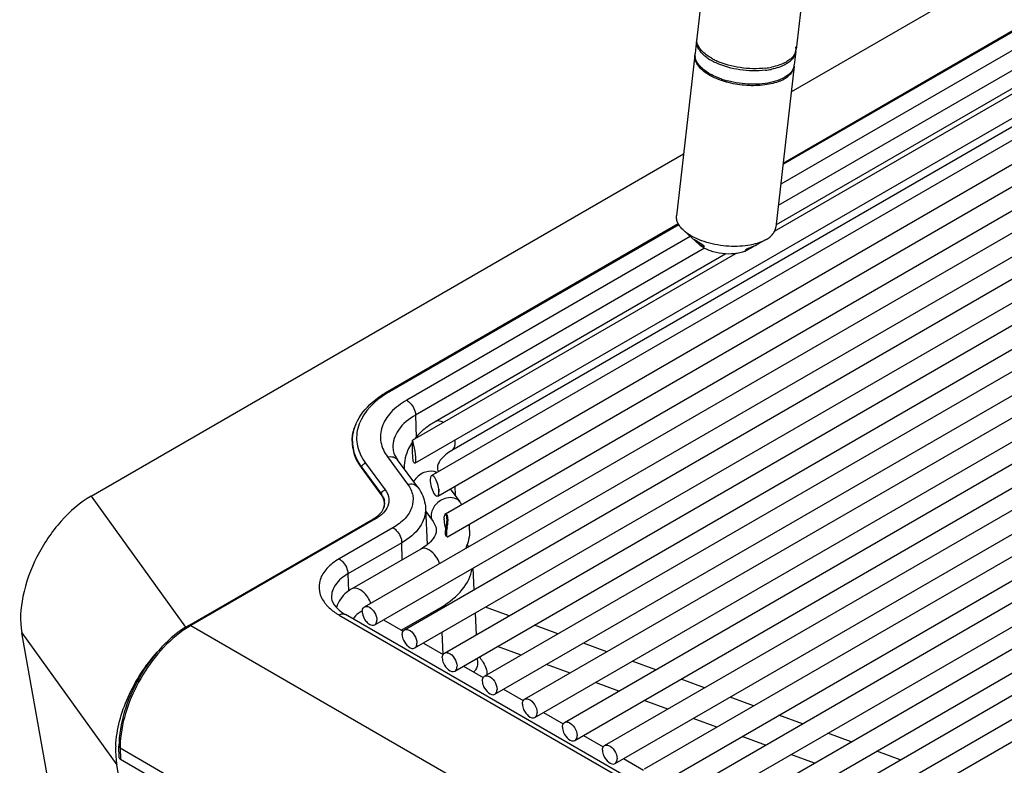
# Model space of a CAD drawing. Units: millimetres. Extents: x 0 to 594, y 0 to 420.
# Drawn here: x 393 to 416, y 94 to 112 of the extents above; entities that cross this region are included whole.
import ezdxf

# ---------------------------------------------------------------- set-up
doc = ezdxf.new("R2010")
doc.units = ezdxf.units.MM
doc.header["$LTSCALE"] = 32.67
doc.layers.get('0').update_dxf_attribs({"linetype": 'CONTINUOUS'})

msp = doc.modelspace()

# ---------------------------------------------------------------- linework, layer by layer
at = {"color": 7, "linetype": 'CONTINUOUS'}
for p, q in [((411.8328, 136.868), (408.9561, 111.5711)), ((414.2175, 136.5968), (411.3407, 111.2999)), ((411.2248, 110.2808), (417.8921, 114.1301)), ((411.0302, 108.5693), (416.5531, 111.7579)), ((408.9502, 111.5192), (408.9138, 111.199)), ((400.9721, 97.914), (424.0873, 111.2595)), ((408.9098, 111.1644), (408.4709, 107.3048)), ((411.3348, 111.248), (411.2984, 110.9278)), ((410.8261, 106.9345), (417.9093, 111.024)), ((401.2221, 97.481), (424.3373, 110.8265)), ((401.9337, 97.3588), (425.0489, 110.7043)), ((411.2945, 110.8932), (410.8556, 107.0336)), ((402.1826, 101.3669), (418.16, 110.5914)), ((402.5842, 101.0657), (418.8717, 110.4692)), ((416.944, 110.5991), (410.8617, 107.0874)), ((402.1837, 96.9258), (425.2989, 110.2713)), ((402.7332, 100.5743), (419.1217, 110.0362)), ((402.8954, 96.8036), (426.0106, 110.1491)), ((402.9214, 100.1499), (420.0479, 110.0379)), ((417.344, 109.9062), (403.0724, 101.6665)), ((402.9654, 99.598), (420.4484, 109.6917)), ((403.1454, 96.3706), (426.2606, 109.7161)), ((403.8571, 96.2484), (426.9723, 109.5939)), ((404.1071, 95.8154), (427.2223, 109.1609)), ((404.8187, 95.6932), (427.934, 109.0387)), ((394.4131, 100.5746), (408.6396, 108.7882)), ((405.0687, 95.2602), (428.184, 108.6057)), ((405.7804, 95.138), (428.8956, 108.4835)), ((406.0304, 94.705), (429.1456, 108.0505)), ((406.7421, 94.5828), (429.8573, 107.9283)), ((406.9921, 94.1498), (430.1073, 107.4953)), ((407.7037, 94.0276), (430.819, 107.3731)), ((401.5262, 103.0822), (408.5107, 107.1147)), ((407.9537, 93.5946), (431.069, 106.9401)), ((408.6412, 106.9506), (409.0178, 106.609)), ((408.6654, 93.4724), (431.7806, 106.8179)), ((410.6101, 106.7267), (410.403, 106.6109)), ((410.2784, 106.5411), (410.1664, 106.4784)), ((410.2721, 106.5566), (410.3556, 106.5907)), ((410.3522, 106.583), (410.2784, 106.5411)), ((410.4034, 106.6111), (410.403, 106.6109)), ((402.1278, 101.9126), (409.8934, 106.396)), ((409.6507, 106.3882), (402.6724, 102.3594)), ((408.9154, 93.0394), (432.0306, 106.3849)), ((409.6271, 92.9172), (432.7423, 106.2627)), ((409.8771, 92.4842), (432.9923, 105.8297)), ((410.5887, 92.362), (433.704, 105.7075)), ((410.8387, 91.929), (433.954, 105.2745)), ((411.5504, 91.8068), (434.6656, 105.1523)), ((400.6854, 101.8933), (400.6854, 101.8045)), ((402.1276, 101.6583), (402.1276, 101.9104)), ((402.1277, 101.9104), (402.1278, 101.9126)), ((401.3738, 100.6133), (400.9003, 101.2572)), ((402.2526, 100.7894), (401.7708, 101.4448)), ((403.0348, 100.7485), (403.2659, 100.4342)), ((402.4411, 100.2763), (402.4783, 99.4067)), ((396.7542, 97.4694), (401.1888, 100.0297)), ((402.4444, 100.201), (402.6214, 99.9603)), ((402.9035, 100.1225), (402.8989, 100.1091)), ((402.9266, 99.8029), (402.9154, 99.8529)), ((402.935, 99.8593), (402.922, 99.7804)), ((402.9568, 99.8188), (402.9511, 99.7773)), ((402.9294, 99.6156), (402.9436, 99.6073)), ((402.9567, 99.6001), (402.959, 99.5983)), ((402.3254, 99.3013), (400.6708, 98.346)), ((403.5757, 98.8399), (403.6018, 98.3219)), ((401.8577, 97.3528), (402.8073, 97.9011)), ((409.2572, 92.6849), (400.5162, 97.7314)), ((403.63, 97.7608), (403.6561, 97.2428)), ((401.4288, 97.6004), (401.9027, 97.3269)), ((393.6104, 92.4512), (392.745, 97.2914)), ((402.3905, 97.0452), (402.8643, 96.7717)), ((403.3522, 96.49), (403.826, 96.2164)), ((403.6844, 96.6818), (403.6898, 96.5741)), ((404.3139, 95.9348), (404.7877, 95.6612)), ((405.2755, 95.3796), (405.7494, 95.106)), ((406.2372, 94.8244), (406.711, 94.5508)), ((395.0003, 94.5672), (395.0005, 94.5722)), ((395.0779, 94.5663), (395.0779, 94.5658)), ((395.0821, 94.2902), (395.0779, 94.5658)), ((395.1072, 94.525), (429.5576, 74.6356)), ((395.8922, 89.2778), (395.0267, 94.1181)), ((429.5618, 74.3604), (395.1114, 94.2499)), ((407.1989, 94.2692), (407.6727, 93.9956))]:
    msp.add_line(p, q, dxfattribs=at)
at = {"color": 9, "linetype": 'CONTINUOUS'}
for p, q in [((416.6031, 111.753), (411.0261, 108.5331)), ((416.969, 111.5254), (410.9727, 108.0634)), ((417.181, 111.1666), (410.9141, 107.5484)), ((408.5248, 107.089), (401.5762, 103.0772)), ((408.7984, 106.8081), (401.9884, 102.8764)), ((409.1403, 106.5243), (402.2004, 102.5176)), ((402.2004, 102.5176), (402.2163, 101.9829)), ((401.529, 101.512), (402.0109, 100.8566)), ((400.908, 101.2617), (401.3815, 100.6177)), ((400.908, 101.2467), (400.908, 101.2617)), ((401, 101.3659), (401.4735, 100.7219)), ((402.7595, 100.6238), (402.7595, 100.7419)), ((403.143, 100.8109), (403.1543, 100.586)), ((394.4131, 100.5746), (396.6801, 97.4218)), ((401.3815, 100.6177), (401.3815, 100.6007)), ((401.2388, 100.0247), (396.8042, 97.4644)), ((401.6594, 99.8124), (400.3662, 99.0658)), ((402.9415, 99.6687), (402.9114, 99.679)), ((401.8714, 99.4536), (400.5782, 98.707)), ((401.8835, 99.0462), (401.8714, 99.4536)), ((400.5782, 98.707), (400.5906, 98.2913)), ((402.8092, 97.8643), (402.8073, 97.9011)), ((404.4469, 97.6994), (403.8832, 97.907)), ((400.3662, 97.7165), (409.1255, 92.6595)), ((396.8042, 97.4644), (431.2546, 77.5749)), ((405.6211, 97.2669), (405.0574, 97.4745)), ((392.745, 97.2914), (395.0267, 94.1181)), ((402.8642, 96.7715), (402.8374, 97.3032)), ((404.7368, 96.7563), (404.1731, 96.964)), ((406.7953, 96.8344), (406.2316, 97.042)), ((405.911, 96.3238), (405.3473, 96.5315)), ((407.9695, 96.4019), (407.4058, 96.6095)), ((407.0852, 95.8913), (406.5215, 96.099)), ((409.1437, 95.9694), (408.58, 96.177)), ((408.2594, 95.4588), (407.6957, 95.6665)), ((410.3179, 95.5369), (409.7542, 95.7445)), ((411.4921, 95.1044), (410.9284, 95.312)), ((409.4336, 95.0263), (408.8699, 95.234)), ((412.6663, 94.6719), (412.1026, 94.8795)), ((410.6078, 94.5938), (410.0441, 94.8015)), ((395.1072, 94.525), (395.1114, 94.2499)), ((411.782, 94.1613), (411.2183, 94.369)), ((413.8405, 94.2394), (413.2768, 94.447))]:
    msp.add_line(p, q, dxfattribs=at)
at = {"color": 7, "linetype": 'CONTINUOUS'}
msp.add_lwpolyline([(395.0004, 94.5672), (395.0004, 94.569), (395.0006, 94.5723)], dxfattribs=at)
for centre, radius, start, end in [((409.2392, 111.4863), 0.2909, 173.50681, 180.57222), ((409.2393, 111.4862), 0.291, 168.71137, 173.49184), ((409.2446, 111.4851), 0.2964, 163.53251, 168.70145), ((409.2464, 111.5382), 0.2922, 179.04096, 180.56972), ((409.2445, 111.5382), 0.2903, 173.50133, 179.04151), ((409.1987, 111.1315), 0.2907, 168.83014, 173.51136), ((409.2037, 111.1663), 0.2918, 175.74571, 180.30411), ((409.216, 111.1666), 0.3041, 180.35031, 188.68899), ((409.2005, 111.1665), 0.2886, 173.52684, 175.73868), ((411.0438, 111.2813), 0.2929, 345.35706, 353.47441), ((411.0463, 111.334), 0.2964, 343.53251, 348.70145), ((411.0463, 111.2809), 0.2903, 353.50133, 359.04151), ((411.0445, 111.2809), 0.2922, 359.04096, 0.56972), ((411.0516, 111.3329), 0.291, 348.71137, 353.49184), ((409.8774, 112.0391), 1.1573, 234.09154, 239.01256), ((409.9473, 112.1522), 1.2902, 238.94036, 240.00386), ((409.9769, 112.2452), 1.3376, 240.00282, 240.77487), ((410.048, 112.3753), 1.4859, 240.82916, 244.81608), ((410.1078, 112.4988), 1.6231, 244.76127, 245.16383), ((411.0094, 110.9608), 0.2909, 346.76824, 351.31669), ((411.0054, 110.926), 0.2909, 353.51864, 358.2124), ((411.0123, 110.9603), 0.2879, 351.32417, 353.52626), ((409.9566, 111.9122), 1.3825, 240.0205, 242.31783), ((410.3895, 112.5734), 1.7889, 276.91497, 281.45074), ((410.3954, 112.6253), 1.7889, 276.91497, 281.45074), ((410.2325, 112.5559), 2.084, 250.5585, 255.03031), ((409.4379, 107.1914), 0.7093, 233.83466, 235.07088), ((411.8415, 103.9454), 3.0291, 119.22127, 119.44961), ((403.3117, 101.0522), 1.4417, 135.72763, 141.58603), ((401.6092, 101.8888), 0.9315, 179.6846, 179.99477), ((401.6128, 101.8889), 0.9351, 180.00081, 185.18197), ((401.6298, 101.8906), 0.9522, 185.19061, 190.32636), ((401.6794, 101.9007), 1.0028, 190.38807, 199.74288), ((405.3647, 101.6574), 3.2371, 179.98442, 180.14927), ((402.9529, 101.2551), 1.0253, 180.15425, 181.42397), ((402.3946, 100.6765), 0.3695, 357.77602, 0.02958), ((401.0811, 100.3966), 0.3732, 340.65984, 341.39245), ((401.1189, 100.3876), 0.3344, 0.0051, 4.49805), ((401.1735, 100.3954), 0.2877, 345.73877, 347.17177), ((401.1945, 100.3921), 0.2664, 358.86539, 359.99986), ((402.1789, 99.6345), 1.3495, 33.16641, 36.3371), ((403.2803, 100.0363), 0.3903, 179.64341, 182.22841), ((403.0052, 100.0725), 0.1123, 160.99105, 164.73264), ((402.5705, 100.0275), 0.3805, 2.15666, 4.99893), ((402.465, 100.0233), 0.4861, 359.95617, 2.17583), ((399.4303, 100.3063), 3.5601, 352.12979, 352.82016), ((402.4279, 99.7532), 1.0714, 0.17503, 7.85666), ((403.2852, 99.6684), 0.3438, 178.61642, 179.95657), ((397.3202, 94.4621), 2.3223, 177.40578, 181.24045), ((397.0514, 94.456), 2.0534, 181.23269, 185.43101), ((396.8939, 94.4425), 1.8954, 185.47602, 186.26773), ((396.7584, 94.4265), 1.759, 186.22938, 190.09628)]:
    msp.add_arc(centre, radius, start, end, dxfattribs=at)
at = {"color": 9, "linetype": 'CONTINUOUS'}
for centre, radius, start, end in [((402.7352, 101.0607), 2.3259, 120.88179, 125.1498), ((402.8252, 100.9138), 2.4981, 119.99795, 120.92231), ((402.5599, 100.6922), 0.4628, 143.55799, 150.71628), ((401.1245, 100.392), 0.3365, 0.01604, 10.34932), ((400.5028, 97.7839), 0.6574, 19.29288, 26.34391), ((401.1047, 98.9967), 1.4779, 236.80302, 240.02317), ((398.0547, 95.3101), 2.491, 121.01718, 125.32776), ((397.945, 95.4888), 2.2813, 120.00252, 120.96949), ((402.8511, 95.959), 1.1569, 36.33293, 40.42595), ((397.389, 94.5249), 2.2818, 179.02004, 179.99728)]:
    msp.add_arc(centre, radius, start, end, dxfattribs=at)
at = {"color": 7, "linetype": 'CONTINUOUS'}
for centre, major_axis, ratio, start_param, end_param in [((402.6587, 100.82), (-0.0679, 0.2484), 0.3242342, -1.9777384, 3.7184001), ((400.9662, 98.9623), (2.6022, -0.0007), 0.5768677, 0.2675738, 0.3118595), ((400.9662, 98.9623), (2.6022, -0.0007), 0.5768677, -0.7846516, -0.0881311), ((395.1821, 94.2907), (0.1, 0), 0.577342, -3.1328634, -2.3563426)]:
    msp.add_ellipse(centre, major_axis=major_axis, ratio=ratio, start_param=start_param, end_param=end_param, dxfattribs=at)
for points, knots in [([(409.0415, 111.2488), (409.0269, 111.2673), (408.9783, 111.3367), (408.9489, 111.422), (408.9483, 111.4834)], [0, 0, 0, 0, 0.2768173, 1, 1, 1, 1]), ([(409.0474, 111.3008), (409.0375, 111.3132), (409.0029, 111.361), (408.9765, 111.4153), (408.9652, 111.457)], [0, 0, 0, 0, 0.2688039, 1, 1, 1, 1]), ([(409.1947, 110.7217), (409.1484, 110.7525), (409.0657, 110.8165), (408.9694, 110.9275), (408.9129, 111.0448), (408.9055, 111.1266), (408.9098, 111.1644)], [0, 0, 0, 0, 0.3026475, 0.5654232, 0.7933203, 1, 1, 1, 1]), ([(409.1987, 111.1018), (409.1831, 111.1131), (409.1261, 111.1569), (409.074, 111.2076), (409.0415, 111.2488)], [0, 0, 0, 0, 0.2684723, 1, 1, 1, 1]), ([(409.2046, 111.1537), (409.189, 111.165), (409.132, 111.2088), (409.0799, 111.2595), (409.0474, 111.3008)], [0, 0, 0, 0, 0.2684723, 1, 1, 1, 1]), ([(411.3272, 111.2072), (411.3222, 111.1882), (411.2923, 111.1074), (411.2314, 111.0412), (411.1796, 111.0007)], [0, 0, 0, 0, 0.2304284, 1, 1, 1, 1]), ([(411.3305, 111.25), (411.3198, 111.2136), (411.2954, 111.1667), (411.2629, 111.1266), (411.2539, 111.1164)], [0, 0, 0, 0, 0.7354219, 1, 1, 1, 1]), ([(409.1526, 110.7887), (409.1201, 110.8129), (409.0152, 110.9002), (408.93, 111.0245), (408.9154, 111.1206)], [0, 0, 0, 0, 0.2941236, 1, 1, 1, 1]), ([(410.6049, 110.7975), (410.4022, 110.7727), (409.9948, 110.7841), (409.6004, 110.8905), (409.4202, 110.9739)], [0, 0, 0, 0, 0.5069661, 1, 1, 1, 1]), ([(410.6108, 110.8495), (410.4081, 110.8247), (410.0007, 110.836), (409.6063, 110.9424), (409.4261, 111.0258)], [0, 0, 0, 0, 0.5069661, 1, 1, 1, 1]), ([(411.1796, 111.0007), (411.1524, 110.9794), (411.0198, 110.8929), (410.8655, 110.8447), (410.7446, 110.8201)], [0, 0, 0, 0, 0.2185096, 1, 1, 1, 1]), ([(411.1855, 111.0526), (411.1583, 111.0313), (411.0257, 110.9448), (410.8714, 110.8967), (410.7505, 110.872)], [0, 0, 0, 0, 0.2185096, 1, 1, 1, 1]), ([(409.3348, 110.6408), (409.3223, 110.647), (409.2745, 110.6719), (409.228, 110.6995), (409.1947, 110.7217)], [0, 0, 0, 0, 0.2587042, 1, 1, 1, 1]), ([(409.5389, 110.5907), (409.519, 110.5978), (409.4425, 110.6263), (409.3679, 110.6598), (409.3144, 110.6879)], [0, 0, 0, 0, 0.2591758, 1, 1, 1, 1]), ([(411.2742, 110.8398), (411.2579, 110.8032), (411.1425, 110.6385), (410.9432, 110.5589), (410.7913, 110.5192)], [0, 0, 0, 0, 0.2036017, 1, 1, 1, 1]), ([(410.9507, 110.5389), (410.9983, 110.5587), (411.0851, 110.6022), (411.1933, 110.6863), (411.2671, 110.7836), (411.2904, 110.8574), (411.2945, 110.8932)], [0, 0, 0, 0, 0.2998702, 0.5615637, 0.7905693, 1, 1, 1, 1]), ([(410.9507, 110.5389), (410.8956, 110.516), (410.7757, 110.4775), (410.5111, 110.428), (410.1521, 110.4196), (409.7277, 110.4848), (409.4569, 110.5794), (409.3348, 110.6408)], [0, 0, 0, 0, 0.1079427, 0.2267045, 0.4859822, 0.7528653, 1, 1, 1, 1]), ([(410.7913, 110.5192), (410.6191, 110.4742), (410.2467, 110.442), (409.8783, 110.4933), (409.6942, 110.5426)], [0, 0, 0, 0, 0.4829626, 1, 1, 1, 1]), ([(408.6412, 106.9506), (408.6121, 106.9771), (408.5603, 107.0311), (408.5023, 107.1209), (408.4703, 107.2129), (408.4676, 107.2753), (408.4709, 107.3048)], [0, 0, 0, 0, 0.2898569, 0.5482417, 0.7813236, 1, 1, 1, 1]), ([(410.5118, 106.6793), (410.4437, 106.6511), (410.2935, 106.6059), (410.0515, 106.5702), (409.7901, 106.5641), (409.5224, 106.5879), (409.2616, 106.6405), (409.0208, 106.7191), (408.8119, 106.8198), (408.6917, 106.9048), (408.6412, 106.9506)], [0, 0, 0, 0, 0.112464, 0.2379113, 0.3722466, 0.51046, 0.6471873, 0.7771999, 0.8959142, 1, 1, 1, 1]), ([(410.6101, 106.7267), (410.6444, 106.746), (410.707, 106.787), (410.7836, 106.8614), (410.8355, 106.944), (410.8522, 107.0041), (410.8556, 107.0336)], [0, 0, 0, 0, 0.2898809, 0.5482493, 0.7813288, 1, 1, 1, 1]), ([(409.0194, 106.6188), (409.0016, 106.6317), (408.9763, 106.6519), (408.9445, 106.6789), (408.9238, 106.697), (408.9067, 106.7124), (408.8952, 106.7233), (408.8885, 106.73), (408.8853, 106.7336), (408.8836, 106.7358), (408.8829, 106.7374), (408.8832, 106.7378)], [0, 0, 0, 0, 0.3631511, 0.5351413, 0.6894107, 0.8183067, 0.9154638, 0.9506455, 0.9763682, 0.9925458, 1, 1, 1, 1]), ([(408.8832, 106.7378), (408.8835, 106.7382), (408.8855, 106.738), (408.8883, 106.7369), (408.8933, 106.7347), (408.9029, 106.7297), (408.9186, 106.7211), (408.9321, 106.7134), (408.9397, 106.709)], [0, 0, 0, 0, 0.0230434, 0.0749209, 0.1580683, 0.2719566, 0.5858906, 1, 1, 1, 1]), ([(408.9397, 106.709), (408.9618, 106.6962), (409.0065, 106.6697), (409.0601, 106.6361), (409.0976, 106.6088), (409.1153, 106.594), (409.1251, 106.5832), (409.1299, 106.5766), (409.1321, 106.5703), (409.1305, 106.5679)], [0, 0, 0, 0, 0.317128, 0.6464851, 0.7854296, 0.8935655, 0.9339184, 0.9646157, 1, 1, 1, 1]), ([(410.5118, 106.6793), (410.5204, 106.6829), (410.5539, 106.6973), (410.5865, 106.7136), (410.6101, 106.7267)], [0, 0, 0, 0, 0.2580457, 1, 1, 1, 1]), ([(409.0585, 106.5757), (409.0549, 106.5784), (409.041, 106.589), (409.0275, 106.6003), (409.0178, 106.609)], [0, 0, 0, 0, 0.2568783, 1, 1, 1, 1]), ([(409.0673, 106.5871), (409.0645, 106.5887), (409.0524, 106.5959), (409.0407, 106.6037), (409.0318, 106.6099)], [0, 0, 0, 0, 0.2346868, 1, 1, 1, 1]), ([(410.109, 106.4508), (410.0717, 106.4353), (409.9898, 106.4101), (409.8087, 106.3813), (409.567, 106.386), (409.3313, 106.4379), (409.1633, 106.5083), (409.0906, 106.552), (409.0585, 106.5757)], [0, 0, 0, 0, 0.1107961, 0.2338812, 0.5016762, 0.7685494, 0.8905663, 1, 1, 1, 1]), ([(409.1305, 106.5679), (409.1291, 106.5659), (409.1209, 106.5645), (409.0995, 106.5699), (409.0809, 106.5793), (409.0673, 106.5871)], [0, 0, 0, 0, 0.1092095, 0.3106232, 1, 1, 1, 1]), ([(410.109, 106.4508), (410.1141, 106.4529), (410.1336, 106.4613), (410.1526, 106.4707), (410.1664, 106.4784)], [0, 0, 0, 0, 0.2579995, 1, 1, 1, 1]), ([(410.1324, 106.4825), (410.1317, 106.4839), (410.1346, 106.4889), (410.1418, 106.4946), (410.1544, 106.503), (410.1796, 106.5165), (410.2194, 106.5348), (410.2536, 106.549), (410.2721, 106.5566)], [0, 0, 0, 0, 0.0290478, 0.0887807, 0.1819664, 0.3060088, 0.6266783, 1, 1, 1, 1]), ([(410.1847, 106.4937), (410.1779, 106.4909), (410.166, 106.4862), (410.1497, 106.4817), (410.1396, 106.4798), (410.1332, 106.4809), (410.1324, 106.4825)], [0, 0, 0, 0, 0.4026973, 0.7076783, 0.9049434, 1, 1, 1, 1]), ([(410.2784, 106.5411), (410.2702, 106.5365), (410.2395, 106.5196), (410.2083, 106.5035), (410.1847, 106.4937)], [0, 0, 0, 0, 0.2703104, 1, 1, 1, 1]), ([(410.3556, 106.5907), (410.3623, 106.5935), (410.3718, 106.5975), (410.3836, 106.6025), (410.3905, 106.6055), (410.3958, 106.6077), (410.3999, 106.6099), (410.4019, 106.6101), (410.4033, 106.6114), (410.4034, 106.6111)], [0, 0, 0, 0, 0.4224102, 0.5947627, 0.7384448, 0.8518856, 0.933851, 0.9833798, 1, 1, 1, 1]), ([(410.403, 106.6109), (410.4017, 106.6101), (410.3881, 106.6031), (410.3747, 106.5957), (410.3627, 106.5889)], [0, 0, 0, 0, 0.0997379, 1, 1, 1, 1]), ([(400.6854, 101.8933), (400.6854, 102.0857), (400.8153, 102.5011), (401.117, 102.7987), (401.2931, 102.9296)], [0, 0, 0, 0, 0.4671951, 1, 1, 1, 1]), ([(400.6777, 101.8939), (400.6779, 101.9289), (400.6866, 102.0713), (400.7283, 102.2111), (400.7737, 102.3085)], [0, 0, 0, 0, 0.2455678, 1, 1, 1, 1]), ([(402.6724, 102.3594), (402.6355, 102.3381), (402.4949, 102.2513), (402.3649, 102.1465), (402.2794, 102.0586)], [0, 0, 0, 0, 0.2575099, 1, 1, 1, 1]), ([(401.6583, 101.7348), (401.6593, 101.7117), (401.6724, 101.6075), (401.7225, 101.5104), (401.7708, 101.4448)], [0, 0, 0, 0, 0.2210028, 1, 1, 1, 1]), ([(402.1278, 101.9126), (402.1319, 101.9149), (402.129, 101.8807), (402.1365, 101.8728), (402.1394, 101.8598)], [0, 0, 0, 0, 0.2618117, 1, 1, 1, 1]), ([(402.1394, 101.8598), (402.144, 101.8384), (402.1703, 101.7209), (402.1965, 101.6023), (402.2025, 101.5038)], [0, 0, 0, 0, 0.1811067, 1, 1, 1, 1]), ([(400.9003, 101.2572), (400.8825, 101.2814), (400.817, 101.3768), (400.7644, 101.4813), (400.7355, 101.562)], [0, 0, 0, 0, 0.2593229, 1, 1, 1, 1]), ([(402.1826, 101.3669), (402.1748, 101.3623), (402.1462, 101.3959), (402.1373, 101.4843), (402.1278, 101.58), (402.1276, 101.649)], [0, 0, 0, 0, 0.0914032, 0.3038892, 1, 1, 1, 1]), ([(402.2039, 101.4637), (402.2039, 101.4413), (402.2019, 101.4099), (402.1923, 101.3725), (402.1826, 101.3669)], [0, 0, 0, 0, 0.6684668, 1, 1, 1, 1]), ([(403.0724, 101.6665), (402.9674, 101.6059), (402.8131, 101.4956), (402.7275, 101.3169), (402.727, 101.2533)], [0, 0, 0, 0, 0.6558684, 1, 1, 1, 1]), ([(402.727, 101.2533), (402.7268, 101.2309), (402.7327, 101.1994), (402.7432, 101.1699), (402.7465, 101.1616)], [0, 0, 0, 0, 0.7156791, 1, 1, 1, 1]), ([(402.2526, 100.7894), (402.2805, 100.7515), (402.3801, 100.5972), (402.4353, 100.4129), (402.4411, 100.2763)], [0, 0, 0, 0, 0.2559041, 1, 1, 1, 1]), ([(394.4131, 100.5746), (394.1418, 100.418), (393.636, 99.9746), (393.0749, 99.1398), (392.7362, 98.2186), (392.6941, 97.5762), (392.745, 97.2914)], [0, 0, 0, 0, 0.2435005, 0.5128819, 0.775078, 1, 1, 1, 1]), ([(401.4522, 100.4139), (401.4509, 100.4311), (401.4397, 100.5024), (401.4062, 100.5692), (401.3738, 100.6133)], [0, 0, 0, 0, 0.2398443, 1, 1, 1, 1]), ([(402.89, 100.0387), (402.8898, 100.0556), (402.891, 100.077), (402.8956, 100.0978), (402.8968, 100.1021)], [0, 0, 0, 0, 0.7913065, 1, 1, 1, 1]), ([(402.8989, 100.1091), (402.9026, 100.1198), (402.93, 100.1502), (402.9412, 100.1084), (402.9445, 100.0942)], [0, 0, 0, 0, 0.4365441, 1, 1, 1, 1]), ([(402.9115, 100.1397), (402.9129, 100.1419), (402.9158, 100.1457), (402.9196, 100.1488), (402.9214, 100.1499)], [0, 0, 0, 0, 0.5452714, 1, 1, 1, 1]), ([(402.9214, 100.1499), (402.9266, 100.153), (402.9521, 100.1474), (402.9651, 100.0969), (402.9712, 100.0594), (402.9724, 100.0348)], [0, 0, 0, 0, 0.1305168, 0.4644462, 1, 1, 1, 1]), ([(402.6214, 99.9603), (402.635, 99.9417), (402.6746, 99.8798), (402.7004, 99.8062), (402.7001, 99.7554)], [0, 0, 0, 0, 0.3118235, 1, 1, 1, 1]), ([(402.9511, 100.023), (402.9511, 100.0106), (402.9492, 99.9558), (402.9417, 99.9013), (402.935, 99.8593)], [0, 0, 0, 0, 0.2247801, 1, 1, 1, 1]), ([(402.7001, 99.7554), (402.6996, 99.6839), (402.6072, 99.4878), (402.4386, 99.3667), (402.3254, 99.3013)], [0, 0, 0, 0, 0.3536665, 1, 1, 1, 1]), ([(402.9114, 99.6789), (402.9114, 99.6699), (402.9129, 99.6488), (402.9179, 99.6221), (402.9294, 99.6156)], [0, 0, 0, 0, 0.4065586, 1, 1, 1, 1]), ([(402.9415, 99.6687), (402.9414, 99.6594), (402.9429, 99.6365), (402.9462, 99.6098), (402.9567, 99.6001)], [0, 0, 0, 0, 0.3948702, 1, 1, 1, 1]), ([(402.959, 99.5983), (402.9595, 99.598), (402.9606, 99.5975), (402.9617, 99.5973), (402.9623, 99.5972)], [0, 0, 0, 0, 0.5290997, 1, 1, 1, 1]), ([(402.9623, 99.5972), (402.9628, 99.5972), (402.9639, 99.5973), (402.965, 99.5977), (402.9654, 99.598)], [0, 0, 0, 0, 0.4979864, 1, 1, 1, 1]), ([(400.6708, 98.346), (400.6271, 98.3208), (400.4644, 98.2114), (400.3395, 98.0384), (400.3005, 97.8977)], [0, 0, 0, 0, 0.2565671, 1, 1, 1, 1]), ([(400.1824, 98.1355), (400.1833, 98.1157), (400.2002, 98.0115), (400.2707, 97.9231), (400.3325, 97.865)], [0, 0, 0, 0, 0.1891939, 1, 1, 1, 1]), ([(400.9203, 97.7996), (400.9203, 97.8122), (400.9231, 97.8545), (400.9459, 97.8989), (400.9721, 97.914)], [0, 0, 0, 0, 0.2945644, 1, 1, 1, 1]), ([(400.9721, 97.914), (400.9954, 97.9275), (401.0886, 97.9268), (401.2028, 97.8188), (401.2577, 97.7078), (401.2691, 97.6447)], [0, 0, 0, 0, 0.1826091, 0.5651219, 1, 1, 1, 1]), ([(400.9203, 97.7996), (400.9203, 97.7836), (400.9275, 97.7135), (400.9567, 97.6467), (400.9868, 97.6016)], [0, 0, 0, 0, 0.2283179, 1, 1, 1, 1]), ([(396.7542, 97.4694), (396.5154, 97.3315), (396.0646, 96.9531), (395.5392, 96.2356), (395.1804, 95.4219), (395.078, 94.8422), (395.0779, 94.5664)], [0, 0, 0, 0, 0.2380215, 0.4999836, 0.7619547, 1, 1, 1, 1]), ([(401.0577, 97.5212), (401.0714, 97.5097), (401.1171, 97.476), (401.1873, 97.4609), (401.2221, 97.481)], [0, 0, 0, 0, 0.3089495, 1, 1, 1, 1]), ([(401.2221, 97.481), (401.2303, 97.4858), (401.264, 97.5141), (401.2738, 97.5619), (401.2738, 97.5955)], [0, 0, 0, 0, 0.2208872, 1, 1, 1, 1]), ([(401.8819, 97.2444), (401.8819, 97.257), (401.8848, 97.2993), (401.9075, 97.3437), (401.9337, 97.3588)], [0, 0, 0, 0, 0.2945644, 1, 1, 1, 1]), ([(401.8819, 97.2444), (401.8819, 97.1997), (401.9127, 97.057), (402.0883, 96.8707), (402.1837, 96.9258)], [0, 0, 0, 0, 0.2884193, 1, 1, 1, 1]), ([(401.9337, 97.3588), (401.9599, 97.3739), (402.0673, 97.3666), (402.1838, 97.2382), (402.2355, 97.1088), (402.2355, 97.0403)], [0, 0, 0, 0, 0.18479, 0.5806567, 1, 1, 1, 1]), ([(402.1837, 96.9258), (402.192, 96.9306), (402.2257, 96.9589), (402.2355, 97.0067), (402.2355, 97.0403)], [0, 0, 0, 0, 0.2208872, 1, 1, 1, 1]), ([(395.0005, 94.5722), (395.0193, 94.9746), (395.2511, 95.797), (395.7091, 96.5095), (395.9994, 96.8276)], [0, 0, 0, 0, 0.4833152, 1, 1, 1, 1]), ([(402.8436, 96.6892), (402.8436, 96.7018), (402.8465, 96.7441), (402.8692, 96.7885), (402.8954, 96.8036)], [0, 0, 0, 0, 0.2945644, 1, 1, 1, 1]), ([(402.8954, 96.8036), (402.9215, 96.8187), (403.029, 96.8114), (403.1455, 96.683), (403.1972, 96.5536), (403.1972, 96.4851)], [0, 0, 0, 0, 0.18479, 0.5806567, 1, 1, 1, 1]), ([(402.8436, 96.6892), (402.8436, 96.6445), (402.8744, 96.5017), (403.05, 96.3155), (403.1454, 96.3706)], [0, 0, 0, 0, 0.2884193, 1, 1, 1, 1]), ([(403.1454, 96.3706), (403.1536, 96.3754), (403.1874, 96.4037), (403.1972, 96.4515), (403.1972, 96.4851)], [0, 0, 0, 0, 0.2208872, 1, 1, 1, 1]), ([(403.8053, 96.134), (403.8053, 96.1466), (403.8082, 96.1889), (403.8309, 96.2333), (403.8571, 96.2484)], [0, 0, 0, 0, 0.2945644, 1, 1, 1, 1]), ([(403.8571, 96.2484), (403.8832, 96.2635), (403.9907, 96.2561), (404.1071, 96.1278), (404.1588, 95.9984), (404.1588, 95.9299)], [0, 0, 0, 0, 0.18479, 0.5806567, 1, 1, 1, 1]), ([(403.8053, 96.134), (403.8053, 96.0893), (403.8361, 95.9465), (404.0116, 95.7603), (404.1071, 95.8154)], [0, 0, 0, 0, 0.2884193, 1, 1, 1, 1]), ([(404.1071, 95.8154), (404.1153, 95.8202), (404.149, 95.8485), (404.1588, 95.8963), (404.1588, 95.9299)], [0, 0, 0, 0, 0.2208872, 1, 1, 1, 1]), ([(404.767, 95.5788), (404.767, 95.5914), (404.7698, 95.6337), (404.7926, 95.6781), (404.8187, 95.6932)], [0, 0, 0, 0, 0.2945644, 1, 1, 1, 1]), ([(404.767, 95.5788), (404.767, 95.5341), (404.7977, 95.3913), (404.9733, 95.2051), (405.0687, 95.2602)], [0, 0, 0, 0, 0.2884193, 1, 1, 1, 1]), ([(404.8187, 95.6932), (404.8449, 95.7083), (404.9523, 95.7009), (405.0688, 95.5726), (405.1205, 95.4432), (405.1205, 95.3746)], [0, 0, 0, 0, 0.18479, 0.5806567, 1, 1, 1, 1]), ([(405.0687, 95.2602), (405.077, 95.265), (405.1107, 95.2933), (405.1205, 95.3411), (405.1205, 95.3746)], [0, 0, 0, 0, 0.2208872, 1, 1, 1, 1]), ([(405.7286, 95.0236), (405.7286, 95.0362), (405.7315, 95.0785), (405.7542, 95.1229), (405.7804, 95.138)], [0, 0, 0, 0, 0.2945644, 1, 1, 1, 1]), ([(405.7804, 95.138), (405.8065, 95.1531), (405.914, 95.1457), (406.0305, 95.0174), (406.0822, 94.8879), (406.0822, 94.8194)], [0, 0, 0, 0, 0.18479, 0.5806567, 1, 1, 1, 1]), ([(405.7286, 95.0236), (405.7286, 94.9789), (405.7594, 94.8361), (405.935, 94.6499), (406.0304, 94.705)], [0, 0, 0, 0, 0.2884193, 1, 1, 1, 1]), ([(406.0304, 94.705), (406.0386, 94.7098), (406.0724, 94.7381), (406.0822, 94.7859), (406.0822, 94.8194)], [0, 0, 0, 0, 0.2208872, 1, 1, 1, 1]), ([(406.7421, 94.5828), (406.7682, 94.5979), (406.8757, 94.5905), (406.9921, 94.4622), (407.0438, 94.3327), (407.0438, 94.2642)], [0, 0, 0, 0, 0.18479, 0.5806567, 1, 1, 1, 1]), ([(406.6903, 94.4683), (406.6903, 94.481), (406.6932, 94.5233), (406.7159, 94.5677), (406.7421, 94.5828)], [0, 0, 0, 0, 0.2945644, 1, 1, 1, 1]), ([(406.6903, 94.4683), (406.6903, 94.4237), (406.7211, 94.2809), (406.8967, 94.0946), (406.9921, 94.1498)], [0, 0, 0, 0, 0.2884193, 1, 1, 1, 1]), ([(406.9921, 94.1498), (407.0003, 94.1545), (407.0341, 94.1829), (407.0438, 94.2307), (407.0438, 94.2642)], [0, 0, 0, 0, 0.2208872, 1, 1, 1, 1])]:
    msp.add_open_spline(points, degree=3, knots=knots, dxfattribs=at)
for points in [[(408.9652, 111.457), (408.9584, 111.4825), (408.9545, 111.509), (408.9542, 111.5353)], [(409.3081, 111.0867), (409.2725, 111.1073), (409.2378, 111.1295), (409.2046, 111.1537)], [(411.3257, 111.3621), (411.3325, 111.3366), (411.3364, 111.3101), (411.3367, 111.2838)], [(409.4202, 110.9739), (409.38, 110.9925), (409.3406, 111.0127), (409.3022, 111.0348)], [(411.2539, 111.1164), (411.2332, 111.093), (411.21, 111.0718), (411.1855, 111.0526)], [(409.2658, 110.7146), (409.2268, 110.7372), (409.1888, 110.7618), (409.1526, 110.7887)], [(411.2925, 110.8942), (411.2882, 110.8756), (411.2819, 110.8573), (411.2742, 110.8398)], [(401.2931, 102.9296), (401.3676, 102.985), (401.4458, 103.0357), (401.5262, 103.0822)], [(402.0342, 101.7128), (401.9662, 101.5707), (401.9273, 101.4099), (401.9277, 101.2523)], [(402.1264, 101.8724), (402.0918, 101.8216), (402.0607, 101.7682), (402.0342, 101.7128)], [(402.2025, 101.5038), (402.2034, 101.4905), (402.2039, 101.4771), (402.2039, 101.4637)], [(402.7595, 100.7419), (402.7623, 100.7203), (402.764, 100.6985), (402.764, 100.6767)], [(402.7595, 100.6238), (402.762, 100.6364), (402.7632, 100.6493), (402.7637, 100.6622)], [(401.4274, 100.2589), (401.438, 100.2797), (401.4466, 100.3018), (401.4524, 100.3245)], [(401.4349, 100.2775), (401.4467, 100.3128), (401.4532, 100.3504), (401.4532, 100.3877)], [(401.4541, 100.3315), (401.4582, 100.3496), (401.4605, 100.3683), (401.4609, 100.3868)], [(401.1888, 100.0297), (401.2161, 100.0454), (401.2426, 100.0626), (401.2679, 100.0813)], [(401.2679, 100.0813), (401.2914, 100.0986), (401.314, 100.1173), (401.335, 100.1376)], [(401.335, 100.1376), (401.3541, 100.1559), (401.372, 100.1756), (401.388, 100.1967)], [(401.388, 100.1967), (401.4029, 100.2162), (401.4163, 100.237), (401.4274, 100.2589)], [(402.9445, 100.0942), (402.947, 100.0832), (402.9486, 100.0719), (402.9496, 100.0606)], [(402.9724, 100.0348), (402.9731, 100.0203), (402.9733, 100.0059), (402.973, 99.9914)], [(402.9154, 99.8529), (402.9034, 99.9083), (402.8924, 99.9644), (402.8903, 100.0211)], [(402.973, 99.9914), (402.9722, 99.9479), (402.9678, 99.9045), (402.9624, 99.8613)], [(402.922, 99.7804), (402.9167, 99.7468), (402.9114, 99.7129), (402.9114, 99.6789)], [(402.9511, 99.7773), (402.9466, 99.7439), (402.9424, 99.7104), (402.9416, 99.6767)], [(403.4994, 99.7564), (403.4998, 99.6068), (403.466, 99.4545), (403.4061, 99.3174)], [(400.3325, 97.865), (400.3592, 97.84), (400.3877, 97.8169), (400.4173, 97.7954)], [(400.4173, 97.7954), (400.4491, 97.7723), (400.4822, 97.751), (400.5162, 97.7314)], [(400.9868, 97.6016), (401.0066, 97.5719), (401.0304, 97.5442), (401.0577, 97.5212)], [(401.2691, 97.6447), (401.2721, 97.6285), (401.2738, 97.612), (401.2738, 97.5955)], [(395.0779, 94.5658), (395.0781, 94.549), (395.0927, 94.5334), (395.1072, 94.525)]]:
    msp.add_open_spline(points, degree=3, dxfattribs=at)
at = {"color": 9, "linetype": 'CONTINUOUS'}
for points, knots in [([(401.3962, 102.9624), (401.1338, 102.7774), (400.7828, 102.3922), (400.7753, 101.756), (400.9111, 101.4869), (401, 101.3659)], [0, 0, 0, 0, 0.5245597, 0.7546068, 1, 1, 1, 1]), ([(401.9884, 102.8764), (401.8498, 102.7964), (401.6085, 102.6181), (401.3705, 102.2587), (401.3367, 101.854), (401.4521, 101.6167), (401.529, 101.512)], [0, 0, 0, 0, 0.2920116, 0.5390832, 0.7629435, 1, 1, 1, 1]), ([(401.9884, 102.8764), (402.0178, 102.8594), (402.127, 102.7679), (402.1972, 102.6254), (402.2004, 102.5176)], [0, 0, 0, 0, 0.2394695, 1, 1, 1, 1]), ([(402.2004, 102.5176), (402.043, 102.4267), (401.7722, 102.2187), (401.652, 101.8825), (401.6583, 101.7348)], [0, 0, 0, 0, 0.5514708, 1, 1, 1, 1]), ([(402.8695, 102.3411), (402.8522, 102.3509), (402.792, 102.38), (402.7136, 102.3832), (402.6724, 102.3594)], [0, 0, 0, 0, 0.2949782, 1, 1, 1, 1]), ([(400.6854, 101.8933), (400.6854, 101.8391), (400.7048, 101.6135), (400.8065, 101.3997), (400.908, 101.2617)], [0, 0, 0, 0, 0.2402984, 1, 1, 1, 1]), ([(403.0724, 101.6665), (403.0855, 101.6742), (403.1395, 101.7195), (403.1552, 101.7959), (403.1552, 101.8496)], [0, 0, 0, 0, 0.2208862, 1, 1, 1, 1]), ([(401.529, 101.512), (401.5745, 101.5232), (401.6661, 101.5279), (401.7467, 101.4775), (401.7708, 101.4448)], [0, 0, 0, 0, 0.5352543, 1, 1, 1, 1]), ([(400.908, 101.2617), (400.908, 101.2653), (400.9086, 101.2727), (400.9101, 101.2799), (400.9112, 101.2836)], [0, 0, 0, 0, 0.4888297, 1, 1, 1, 1]), ([(402.7141, 101.1412), (402.6327, 101.1827), (402.4143, 101.1758), (402.2493, 101.0508), (402.1876, 100.9671)], [0, 0, 0, 0, 0.467751, 1, 1, 1, 1]), ([(402.0109, 100.8566), (402.0698, 100.7765), (402.1582, 100.5949), (402.1323, 100.2851), (401.9501, 100.0101), (401.7655, 99.8736), (401.6594, 99.8124)], [0, 0, 0, 0, 0.2370566, 0.4609167, 0.7079885, 1, 1, 1, 1]), ([(402.0109, 100.8566), (402.0564, 100.8677), (402.148, 100.8724), (402.2286, 100.8221), (402.2526, 100.7894)], [0, 0, 0, 0, 0.5352543, 1, 1, 1, 1]), ([(401.3815, 100.6177), (401.3815, 100.6213), (401.382, 100.6287), (401.3836, 100.636), (401.3846, 100.6396)], [0, 0, 0, 0, 0.4888297, 1, 1, 1, 1]), ([(401.4735, 100.7219), (401.5201, 100.6586), (401.5866, 100.5072), (401.5453, 100.3461), (401.5082, 100.2794)], [0, 0, 0, 0, 0.5074005, 1, 1, 1, 1]), ([(402.9436, 100.5238), (402.8448, 100.4996), (402.6685, 100.3925), (402.5754, 100.2), (402.5754, 100.107)], [0, 0, 0, 0, 0.5224083, 1, 1, 1, 1]), ([(403.2659, 100.4342), (403.2338, 100.4778), (403.1263, 100.5449), (403.0042, 100.5386), (402.9436, 100.5238)], [0, 0, 0, 0, 0.4648293, 1, 1, 1, 1]), ([(402.4411, 100.2763), (402.4478, 100.1211), (402.3214, 99.7677), (402.0369, 99.5491), (401.8714, 99.4536)], [0, 0, 0, 0, 0.4485292, 1, 1, 1, 1]), ([(401.6594, 99.8124), (401.6888, 99.7954), (401.798, 99.704), (401.8682, 99.5614), (401.8714, 99.4536)], [0, 0, 0, 0, 0.2394695, 1, 1, 1, 1]), ([(402.7779, 98.9563), (402.7574, 99.0151), (402.678, 99.1829), (402.4432, 99.3694), (402.3254, 99.3013)], [0, 0, 0, 0, 0.313791, 1, 1, 1, 1]), ([(400.3662, 99.0658), (400.2584, 99.0035), (400.0709, 98.8646), (399.8878, 98.5831), (399.8681, 98.2665), (399.9631, 98.0834), (400.0254, 98.0027)], [0, 0, 0, 0, 0.2915808, 0.537748, 0.761395, 1, 1, 1, 1]), ([(400.3662, 99.0658), (400.3956, 99.0488), (400.5048, 98.9574), (400.575, 98.8148), (400.5782, 98.707)], [0, 0, 0, 0, 0.2394695, 1, 1, 1, 1]), ([(400.5782, 98.707), (400.4633, 98.6406), (400.2656, 98.4888), (400.1778, 98.2433), (400.1824, 98.1355)], [0, 0, 0, 0, 0.551476, 1, 1, 1, 1]), ([(401.0919, 98.0756), (401.0673, 98.1253), (400.9828, 98.2655), (400.7732, 98.4052), (400.6708, 98.346)], [0, 0, 0, 0, 0.3192415, 1, 1, 1, 1]), ([(400.0254, 98.0027), (400.0428, 97.9802), (400.1218, 97.8878), (400.2178, 97.8109), (400.2955, 97.76)], [0, 0, 0, 0, 0.2342909, 1, 1, 1, 1]), ([(400.3662, 97.7165), (400.3794, 97.7241), (400.425, 97.7465), (400.4848, 97.7495), (400.5162, 97.7314)], [0, 0, 0, 0, 0.2950186, 1, 1, 1, 1]), ([(400.8708, 97.7873), (400.8551, 97.7783), (400.7898, 97.7341), (400.736, 97.6743), (400.7015, 97.6246)], [0, 0, 0, 0, 0.2305307, 1, 1, 1, 1]), ([(396.6142, 97.3424), (396.1693, 97.0276), (395.4688, 96.1608), (395.1166, 95.097), (395.1075, 94.564)], [0, 0, 0, 0, 0.5055418, 1, 1, 1, 1]), ([(403.6898, 96.5741), (403.6925, 96.5134), (403.6673, 96.4267), (403.6136, 96.3637), (403.5983, 96.3481)], [0, 0, 0, 0, 0.7355806, 1, 1, 1, 1]), ([(403.783, 96.6445), (403.7982, 96.6239), (403.8499, 96.5477), (403.8898, 96.4624), (403.9052, 96.3976)], [0, 0, 0, 0, 0.2774982, 1, 1, 1, 1])]:
    msp.add_open_spline(points, degree=3, knots=knots, dxfattribs=at)
for points in [[(401.5262, 103.0822), (401.5407, 103.0906), (401.5617, 103.0856), (401.5762, 103.0772)], [(403.1552, 101.8496), (403.1552, 101.8747), (403.1527, 101.8997), (403.1484, 101.9244)], [(400.9112, 101.2836), (400.9156, 101.2992), (400.9242, 101.3139), (400.9349, 101.326)], [(400.9349, 101.326), (400.9518, 101.3451), (400.9753, 101.3598), (401, 101.3659)], [(401.3815, 100.6177), (401.4, 100.5925), (401.4163, 100.5653), (401.4291, 100.5367)], [(401.3846, 100.6396), (401.389, 100.6552), (401.3977, 100.6699), (401.4084, 100.6821)], [(401.4084, 100.6821), (401.4253, 100.7011), (401.4488, 100.7159), (401.4735, 100.7219)], [(401.4291, 100.5367), (401.4411, 100.5098), (401.4502, 100.4814), (401.4555, 100.4525)], [(401.5082, 100.2794), (401.4797, 100.2283), (401.4415, 100.1821), (401.3989, 100.142)], [(401.1888, 100.0297), (401.2033, 100.038), (401.2243, 100.0331), (401.2388, 100.0247)], [(401.3252, 100.0809), (401.2975, 100.0606), (401.2685, 100.0419), (401.2388, 100.0247)], [(401.3989, 100.142), (401.3757, 100.1201), (401.3509, 100.0998), (401.3252, 100.0809)], [(402.5754, 100.107), (402.5754, 100.0557), (402.591, 100.0016), (402.6214, 99.9603)], [(400.9216, 97.8114), (400.904, 97.8049), (400.887, 97.7967), (400.8708, 97.7873)], [(396.7542, 97.4694), (396.7687, 97.4778), (396.7897, 97.4728), (396.8042, 97.4644)], [(403.9052, 96.3976), (403.9131, 96.3645), (403.9175, 96.3303), (403.9173, 96.2962)]]:
    msp.add_open_spline(points, degree=3, dxfattribs=at)

doc.saveas('drawing.dxf')
